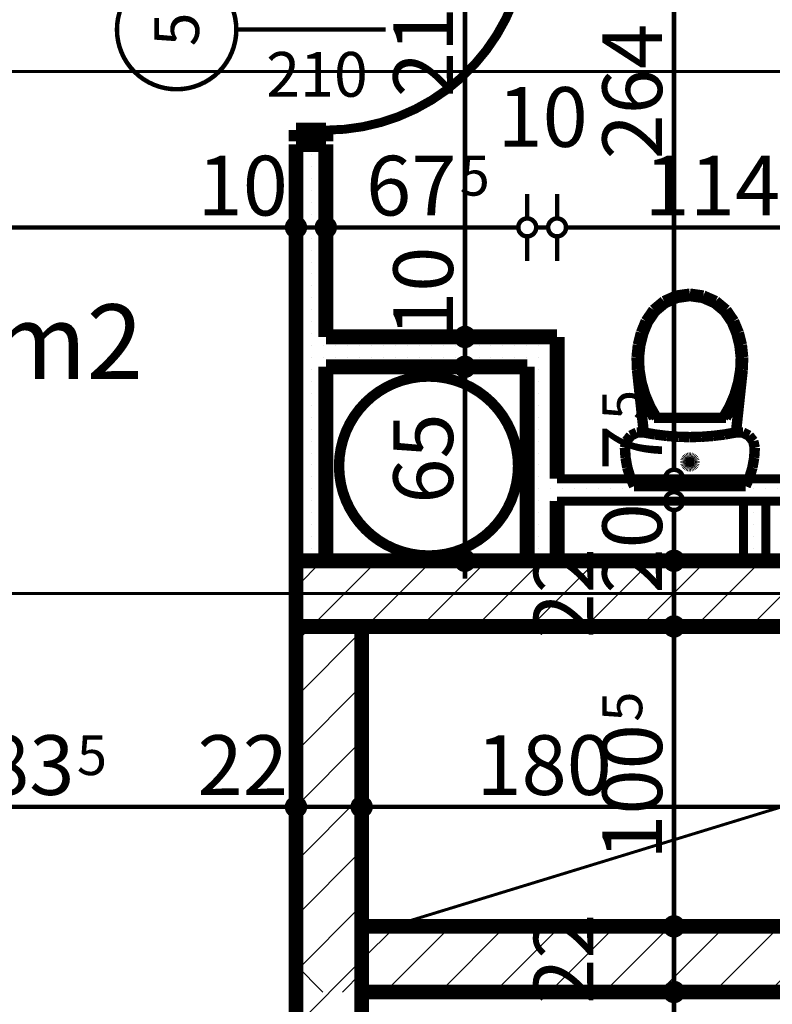
# Model space of a CAD drawing. Extents: x 81077 to 92920, y 88559 to 97631.
# Drawn here: x 89238 to 89490, y 95423 to 95753 of the extents above; entities that cross this region are included whole.
import ezdxf
from ezdxf.enums import TextEntityAlignment as Align

# ---------------------------------------------------------------- set-up
doc = ezdxf.new("R2010")
doc.units = 0
doc.header["$MEASUREMENT"] = 0
doc.linetypes.add('Double Dashed copy', pattern=[226.666667, 100, -50, 26.666667, -50])
for name, color, linetype in [('bani', 7, 'Continuous'), ('KOTI-ext', 7, 'Continuous'), ('lines', 7, 'Continuous'), ('naves', 7, 'Continuous'), ('wall-ext', 7, 'Continuous'), ('WALLS-EXT', 7, 'Continuous'), ('Zones', 7, 'Continuous')]:
    doc.layers.add(name, color=color, linetype=linetype)
doc.styles.add('GENERATED_STYLE_1', font='TIMES.TTF')
doc.styles.get("Standard").update_dxf_attribs({"font": 'txt', "bigfont": 'BIGFONT.SHX'})
doc.dimstyles.new('Dimstyle_1E4B7', dxfattribs={"dimtxt": 20, "dimasz": 11.4, "dimexe": 0.18, "dimexo": 0, "dimgap": 0.09, "dimtad": 1, "dimdec": 0, "dimzin": 0, "dimdsep": 46, "dimtxsty": 'GENERATED_STYLE_1', "dimblk": 'ARROWHEAD_1', "dimblk1": 'ARROWHEAD_1', "dimblk2": 'ARROWHEAD_1', "dimcen": 0.09, "dimclrd": 11, "dimclre": 11, "dimclrt": 11, "dimazin": 0, "dimtfac": 1, "dimtdec": 4, "dimtmove": 0, "dimatfit": 0, "dimfxl": 0, "dimtolj": 1, "dimtzin": 0, "dimarcsym": 0})
pattern_1 = [(0, (0, 0), (0, 4), [0, -4])]
pattern_2 = [(45, (0, 0), (-9.1923878, 9.1923878), [])]

# ---------------------------------------------------------------- blocks, each defined once
blk = doc.blocks.new('Office_0_348', base_point=(89288.42, 95690.59))
at = {"flags": 1}
for tag in ['ROOM_NAME', 'ROOM_NUMBER', 'ROOM_AREA', 'ROOM_PERIM', 'ROOM_WALLS_SURF', 'ROOM_DOORS_SURF', 'ROOM_WINDS_SURF', 'ROOM_BASELEV', 'ROOM_HEIGHT', 'ROOM_NET_AREA', 'ROOM_REDUCED_AREA', 'ROOM_VOLUME']:
    blk.add_attdef(tag, text='', height=500, dxfattribs=at).set_placement((0, 0), align=Align.TOP_LEFT)
at = {"layer": 'Zones', "color": 133, "style": 'GENERATED_STYLE_1'}
blk.add_attdef('ROOM_CALC_AREA', text='', height=25, dxfattribs=at).set_placement((89207.72, 95657.82), align=Align.TOP_CENTER)
blk = doc.blocks.new('WALL_5859', base_point=(89408.16, 95636.9))
at = {"layer": 'wall-ext'}
h = blk.add_hatch(dxfattribs=at)
h.set_pattern_fill('25 % COPY COPY', scale=4, style=0, pattern_type=0)
h.set_pattern_definition(pattern_1)
h.paths.add_polyline_path([(89418.16, 95646.9), (89408.16, 95636.9), (89408.16, 95571.9), (89418.16, 95571.9)], flags=0)
at = {"layer": 'wall-ext', "color": 7, "linetype": 'Continuous', "const_width": 5}
for points in [[(89418.16, 95599.4), (89418.16, 95646.9)], [(89408.16, 95636.9), (89408.16, 95571.9)], [(89418.16, 95571.9), (89418.16, 95591.9)]]:
    blk.add_lwpolyline(points, dxfattribs=at)
blk = doc.blocks.new('WALL_5860', base_point=(89330.66, 95636.9))
at = {"layer": 'wall-ext'}
h = blk.add_hatch(dxfattribs=at)
h.set_pattern_fill('25 % COPY COPY', scale=4, style=0, pattern_type=0)
h.set_pattern_definition(pattern_1)
h.paths.add_polyline_path([(89340.66, 95636.9), (89408.16, 95636.9), (89418.16, 95646.9), (89340.66, 95646.9)], flags=0)
at = {"layer": 'wall-ext', "color": 7, "linetype": 'Continuous', "const_width": 5}
for points in [[(89418.16, 95646.9), (89340.66, 95646.9)], [(89340.66, 95636.9), (89408.16, 95636.9)]]:
    blk.add_lwpolyline(points, dxfattribs=at)
blk = doc.blocks.new('D1_Metal_2197')
at = {"color": 0, "linetype": 'Continuous', "const_width": 5}
for points in [[(33.7, 0), (33.7, 67.4)], [(-33.7, 0), (-37.5, 0)], [(-37.5, 0), (-37.5, -10)], [(-33.7, -10), (-33.7, 0)], [(37.5, 0), (33.7, 0)], [(33.7, 0), (33.7, -10)], [(37.5, -10), (37.5, 0)], [(-37.5, -10), (-33.7, -10)], [(33.7, -10), (37.5, -10)]]:
    blk.add_lwpolyline(points, dxfattribs=at)
at = {"color": 0, "linetype": 'Continuous', "const_width": 3}
blk.add_lwpolyline([(33.7, 67.4, 0.414214), (-33.7, 0)], format="xyb", dxfattribs=at)
blk = doc.blocks.new('Window-Door_Marker_-_70_21335')
at = {"color": 11, "linetype": 'Continuous', "const_width": 1.5}
blk.add_lwpolyline([(0, -30), (0, 20)], dxfattribs=at)
blk.add_lwpolyline([(-20, -50, 1), (20, -50, 1)], format="xyb", close=True, dxfattribs=at)
at = {"color": 11, "style": 'GENERATED_STYLE_1'}
for tag, p, rotation in [('AC_WIDO_A_SIZE', (-7.5, -20), 90), ('AC_WIDO_B_SIZE', (22.5, -20), 90), ('AC_MarkerText_1', (5.625, -42.5), 180)]:
    blk.add_attdef(tag, p, '', height=15, rotation=rotation, dxfattribs=at)
blk = doc.blocks.new('WALL_5869', base_point=(89330.66, 95893.4))
at = {"layer": 'wall-ext'}
h = blk.add_hatch(dxfattribs=at)
h.set_pattern_fill('25 % COPY COPY', scale=4, style=0, pattern_type=0)
h.set_pattern_definition(pattern_1)
h.paths.add_polyline_path([(89340.66, 95711.4), (89330.66, 95711.4), (89330.66, 95571.9), (89340.66, 95571.9)], flags=0)
at = {"layer": 'wall-ext', "color": 7, "linetype": 'Continuous', "const_width": 5}
for points in [[(89330.66, 95711.4), (89340.66, 95711.4)], [(89330.66, 95711.4), (89330.66, 95560.9)], [(89340.66, 95646.9), (89340.66, 95711.4)], [(89340.66, 95571.9), (89340.66, 95636.9)]]:
    blk.add_lwpolyline(points, dxfattribs=at)
at = {"layer": 'wall-ext', "color": 133, "xscale": -1, "rotation": 270}
blk.add_blockref('D1_Metal_2197', (89340.66, 95749.9), dxfattribs=at)
at = {"layer": 'wall-ext', "color": 133, "rotation": 270}
blk.add_blockref('Window-Door_Marker_-_70_21335', (89340.66, 95749.9), dxfattribs=at).add_auto_attribs({'AC_MarkerText_1': '5', 'AC_WIDO_A_SIZE': '75', 'AC_WIDO_B_SIZE': '210'})
blk = doc.blocks.new('WALL_5929', base_point=(89480.66, 95591.9))
at = {"layer": 'wall-ext'}
h = blk.add_hatch(dxfattribs=at)
h.set_pattern_fill('25 % COPY COPY', scale=4, style=0, pattern_type=0)
h.set_pattern_definition(pattern_1)
h.paths.add_polyline_path([(89488.16, 95591.9), (89480.66, 95591.9), (89480.66, 95571.9), (89488.16, 95571.9)], flags=0)
at = {"layer": 'wall-ext', "color": 3, "linetype": 'Continuous', "const_width": 3}
for points in [[(89480.66, 95591.9), (89480.66, 95571.9)], [(89488.16, 95591.9), (89480.66, 95591.9)], [(89488.16, 95571.9), (89488.16, 95591.9)]]:
    blk.add_lwpolyline(points, dxfattribs=at)
blk = doc.blocks.new('WALL_5930', base_point=(89408.16, 95591.9))
at = {"layer": 'wall-ext'}
h = blk.add_hatch(dxfattribs=at)
h.set_pattern_fill('25 % COPY COPY', scale=4, style=0, pattern_type=0)
h.set_pattern_definition(pattern_1)
h.paths.add_polyline_path([(89418.16, 95599.4), (89418.16, 95591.9), (89532.66, 95591.9), (89532.66, 95599.4)], flags=0)
at = {"layer": 'wall-ext', "color": 3, "linetype": 'Continuous', "const_width": 3}
for points in [[(89532.66, 95599.4), (89418.16, 95599.4)], [(89418.16, 95591.9), (89480.66, 95591.9)], [(89488.16, 95591.9), (89532.66, 95591.9)]]:
    blk.add_lwpolyline(points, dxfattribs=at)
blk = doc.blocks.new('WALL_5959', base_point=(89341.66, 95024.4))
at = {"layer": 'wall-ext'}
h = blk.add_hatch(dxfattribs=at)
h.set_pattern_fill('CONCRETE BLOCK', scale=25, angle=45, style=0, pattern_type=0)
h.set_pattern_definition([(45, (0, 0), (-17.6776695, 17.6776695), []), (135, (0, 0), (17.6776695, 17.6776695), [])])
h.paths.add_polyline_path([(89330.66, 95449.4), (89330.66, 95427.4), (89352.66, 95427.4), (89352.66, 95449.4)], flags=0)
at = {"layer": 'wall-ext', "color": 7, "linetype": 'Continuous', "const_width": 5}
for points in [[(89330.66, 95560.9), (89330.66, 95412.4)], [(89352.66, 95412.4), (89352.66, 95549.9)]]:
    blk.add_lwpolyline(points, dxfattribs=at)
blk = doc.blocks.new('COLUMN_1890', base_point=(89442.66, 95438.4))
at = {"layer": 'WALLS-EXT'}
h = blk.add_hatch(dxfattribs=at)
h.set_pattern_fill('COMMON BRICK', color=1, scale=13, angle=45, style=0, pattern_type=0)
h.set_pattern_definition(pattern_2)
h.paths.add_polyline_path([(89532.66, 95427.4), (89532.66, 95449.4), (89352.66, 95449.4), (89352.66, 95427.4)], flags=0)
at = {"layer": 'WALLS-EXT', "color": 30, "linetype": 'Continuous', "const_width": 5}
blk.add_lwpolyline([(89532.66, 95427.4), (89532.66, 95449.4), (89352.66, 95449.4), (89352.66, 95427.4)], close=True, dxfattribs=at)
blk = doc.blocks.new('COLUMN_1892', base_point=(89341.66, 95481.16))
at = {"layer": 'WALLS-EXT'}
h = blk.add_hatch(dxfattribs=at)
h.set_pattern_fill('COMMON BRICK', color=1, scale=13, angle=45, style=0, pattern_type=0)
h.set_pattern_definition(pattern_2)
h.paths.add_polyline_path([(89352.66, 95549.91), (89330.66, 95549.91), (89330.66, 95412.41), (89352.66, 95412.41)], flags=0)
at = {"layer": 'WALLS-EXT', "color": 30, "linetype": 'Continuous', "const_width": 5}
blk.add_lwpolyline([(89352.66, 95549.91), (89330.66, 95549.91), (89330.66, 95412.41), (89352.66, 95412.41)], close=True, dxfattribs=at)
blk = doc.blocks.new('COLUMN_1893', base_point=(89431.66, 95560.9))
at = {"layer": 'WALLS-EXT'}
h = blk.add_hatch(dxfattribs=at)
h.set_pattern_fill('COMMON BRICK', color=1, scale=13, angle=45, style=0, pattern_type=0)
h.set_pattern_definition(pattern_2)
h.paths.add_polyline_path([(89532.66, 95549.9), (89532.66, 95571.9), (89330.66, 95571.9), (89330.66, 95549.9)], flags=0)
at = {"layer": 'WALLS-EXT', "color": 30, "linetype": 'Continuous', "const_width": 5}
blk.add_lwpolyline([(89532.66, 95549.9), (89532.66, 95571.9), (89330.66, 95571.9), (89330.66, 95549.9)], close=True, dxfattribs=at)
blk = doc.blocks.new('WC_1_LT_65_8165')
at = {"layer": 'bani', "color": 0, "linetype": 'ByBlock', "const_width": 3.5}
for points in [[(-18.68, 64.5), (-20.01, 61.45)], [(18.68, 64.5), (-18.68, 64.5)], [(20.01, 61.45), (18.68, 64.5)], [(-20.01, 61.45), (-20.97, 58.26)], [(20.97, 58.26), (20.01, 61.45)], [(-20.97, 58.26), (-21.55, 54.98)], [(-0.75, 57.7), (-0.96, 57.55)], [(-0.51, 57.81), (-0.75, 57.7)], [(-0.26, 57.88), (-0.51, 57.81)], [(0, 57.9), (-0.26, 57.88)], [(0.26, 57.88), (0, 57.9)], [(0.51, 57.81), (0.26, 57.88)], [(0.75, 57.7), (0.51, 57.81)], [(0.96, 57.55), (0.75, 57.7)], [(21.55, 54.98), (20.97, 58.26)], [(-21.55, 54.98), (-21.75, 51.65)], [(-1.48, 56.66), (-1.5, 56.4)], [(-1.5, 56.4), (-1.48, 56.14)], [(-1.41, 56.91), (-1.48, 56.66)], [(-1.48, 56.14), (-1.41, 55.89)], [(-1.3, 57.15), (-1.41, 56.91)], [(-1.41, 55.89), (-1.3, 55.65)], [(-1.15, 57.36), (-1.3, 57.15)], [(-1.3, 55.65), (-1.15, 55.44)], [(-0.96, 57.55), (-1.15, 57.36)], [(-1.15, 55.44), (-0.96, 55.25)], [(-0.96, 55.25), (-0.75, 55.1)], [(-0.75, 55.1), (-0.51, 54.99)], [(-0.51, 54.99), (-0.26, 54.92)], [(-0.26, 54.92), (0, 54.9)], [(0, 54.9), (0.26, 54.92)], [(0.26, 54.92), (0.51, 54.99)], [(0.51, 54.99), (0.75, 55.1)], [(0.75, 55.1), (0.96, 55.25)], [(1.15, 57.36), (0.96, 57.55)], [(0.96, 55.25), (1.15, 55.44)], [(1.3, 57.15), (1.15, 57.36)], [(1.15, 55.44), (1.3, 55.65)], [(1.41, 56.91), (1.3, 57.15)], [(1.3, 55.65), (1.41, 55.89)], [(1.48, 56.66), (1.41, 56.91)], [(1.41, 55.89), (1.48, 56.14)], [(1.5, 56.4), (1.48, 56.66)], [(1.48, 56.14), (1.5, 56.4)], [(21.75, 51.65), (21.55, 54.98)], [(-21.75, 51.65), (-21.24, 49.4)], [(21.24, 49.4), (21.75, 51.65)], [(-21.24, 49.4), (-19.82, 47.58)], [(-7.76, 47.66), (-3.89, 47.96)], [(-3.89, 47.96), (0, 48.05)], [(0, 48.05), (3.89, 47.96)], [(3.89, 47.96), (7.76, 47.66)], [(19.82, 47.58), (21.24, 49.4)], [(-19.82, 47.58), (-17.76, 46.55)], [(-17.76, 46.55), (-15.45, 46.5)], [(-15.45, 46.5), (-17.7, 25.5)], [(-15.45, 46.5), (-11.62, 47.18)], [(-11.62, 47.18), (-7.76, 47.66)], [(7.76, 47.66), (11.62, 47.18)], [(11.62, 47.18), (15.45, 46.5)], [(15.45, 46.5), (17.76, 46.55)], [(17.7, 25.5), (15.45, 46.5)], [(17.76, 46.55), (19.82, 47.58)], [(-12.07, 41.6), (-14.16, 37.85)], [(-11.12, 41.6), (-13.28, 37.84)], [(12.07, 41.6), (-12.07, 41.6)], [(13.28, 37.84), (11.12, 41.6)], [(14.16, 37.85), (12.07, 41.6)], [(-14.16, 37.85), (-15.81, 33.88)], [(15.81, 33.88), (14.16, 37.85)], [(-13.28, 37.84), (-14.98, 33.85)], [(14.98, 33.85), (13.28, 37.84)], [(-15.81, 33.88), (-17, 29.74)], [(-14.98, 33.85), (-16.19, 29.69)], [(16.19, 29.69), (14.98, 33.85)], [(17, 29.74), (15.81, 33.88)], [(-17, 29.74), (-17.7, 25.5)], [(-16.19, 29.69), (-16.91, 25.42)], [(16.91, 25.42), (16.19, 29.69)], [(17.7, 25.5), (17, 29.74)], [(-17.7, 25.5), (-17.85, 21.3)], [(-16.91, 25.42), (-17.06, 21.33)], [(17.06, 21.33), (16.91, 25.42)], [(17.85, 21.3), (17.7, 25.5)], [(-17.85, 21.3), (-17.41, 17.13)], [(-17.06, 21.33), (-16.62, 17.27)], [(16.62, 17.27), (17.06, 21.33)], [(17.41, 17.13), (17.85, 21.3)], [(-17.41, 17.13), (-16.38, 13.06)], [(-16.62, 17.27), (-15.62, 13.3)], [(15.62, 13.3), (16.62, 17.27)], [(16.38, 13.06), (17.41, 17.13)], [(-16.38, 13.06), (-14.78, 9.17)], [(-15.62, 13.3), (-14.07, 9.52)], [(14.07, 9.52), (15.62, 13.3)], [(14.78, 9.17), (16.38, 13.06)], [(-14.78, 9.17), (-12.21, 5.4)], [(-14.07, 9.52), (-11.62, 5.93)], [(11.62, 5.93), (14.07, 9.52)], [(12.21, 5.4), (14.78, 9.17)], [(-12.21, 5.4), (-8.7, 2.48)], [(-11.62, 5.93), (-8.28, 3.15)], [(8.28, 3.15), (11.62, 5.93)], [(8.7, 2.48), (12.21, 5.4)], [(-8.7, 2.48), (-4.52, 0.63)], [(-8.28, 3.15), (-4.3, 1.4)], [(4.3, 1.4), (8.28, 3.15)], [(4.52, 0.63), (8.7, 2.48)], [(-4.52, 0.63), (0, 0)], [(-4.3, 1.4), (0, 0.8)], [(0, 0.8), (4.3, 1.4)], [(0, 0), (4.52, 0.63)]]:
    blk.add_lwpolyline(points, dxfattribs=at)
blk = doc.blocks.new('*D1254')
at = {"layer": 'KOTI-ext', "color": 11, "linetype": 'Continuous', "const_width": 1.5}
for points in [[(89684.06, 95931.4), (89684.06, 95934.4)], [(89681.06, 95928.4), (89672.81, 95928.4)], [(89684.06, 93896.4), (89684.06, 95925.4)], [(89695.31, 95928.4), (89687.06, 95928.4)], [(89681.06, 93893.4), (89672.81, 93893.4)], [(89695.31, 93893.4), (89687.06, 93893.4)], [(89684.06, 93887.4), (89684.06, 93890.4)]]:
    blk.add_lwpolyline(points, dxfattribs=at)
for points in [[(89681.06, 95928.4, 1), (89687.06, 95928.4, 1)], [(89681.06, 93893.4, 1), (89687.06, 93893.4, 1)]]:
    blk.add_lwpolyline(points, format="xyb", close=True, dxfattribs=at)
at = {"layer": 'KOTI-ext', "color": 11, "style": 'GENERATED_STYLE_1', "oblique": 0}
blk.add_text('2\xa0035', height=20, rotation=90, dxfattribs=at).set_placement((89680.06, 94877.15))
blk = doc.blocks.new('ARROWHEAD_1')
at = {"color": 0, "linetype": 'Continuous'}
blk.add_line((0, 0), (-1, 0), dxfattribs=at)
blk.add_circle((0, 0), 0.25, dxfattribs=at)
blk = doc.blocks.new('*D1299')
at = {"layer": 'KOTI-ext', "color": 11, "linetype": 'Continuous', "const_width": 1.5}
for points in [[(89454.35, 95427.4, 1), (89460.35, 95427.4, 1)], [(89454.35, 95307.4, 1), (89460.35, 95307.4, 1)]]:
    blk.add_lwpolyline(points, format="xyb", close=True, dxfattribs=at)
for points in [[(89454.35, 95427.4), (89446.1, 95427.4)], [(89468.6, 95427.4), (89460.35, 95427.4)], [(89457.35, 95310.4), (89457.35, 95424.4)], [(89454.35, 95307.4), (89446.1, 95307.4)], [(89468.6, 95307.4), (89460.35, 95307.4)]]:
    blk.add_lwpolyline(points, dxfattribs=at)
at = {"layer": 'KOTI-ext', "color": 11, "style": 'GENERATED_STYLE_1', "oblique": 0}
for s, p in [('22', (89430.35, 95423.4)), ('120', (89453.35, 95344.9))]:
    blk.add_text(s, height=20, rotation=90, dxfattribs=at).set_placement(p)
blk = doc.blocks.new('*D1300')
at = {"layer": 'KOTI-ext', "color": 11, "linetype": 'Continuous', "const_width": 1.5}
for points in [[(89454.35, 95449.4, 1), (89460.35, 95449.4, 1)], [(89454.35, 95427.4, 1), (89460.35, 95427.4, 1)]]:
    blk.add_lwpolyline(points, format="xyb", close=True, dxfattribs=at)
for points in [[(89454.35, 95449.4), (89446.1, 95449.4)], [(89468.6, 95449.4), (89460.35, 95449.4)], [(89457.35, 95430.4), (89457.35, 95446.4)], [(89454.35, 95427.4), (89446.1, 95427.4)], [(89468.6, 95427.4), (89460.35, 95427.4)]]:
    blk.add_lwpolyline(points, dxfattribs=at)
blk = doc.blocks.new('*D1301')
at = {"layer": 'KOTI-ext', "color": 11, "linetype": 'Continuous', "const_width": 1.5}
for points in [[(89454.35, 95549.9, 1), (89460.35, 95549.9, 1)], [(89454.35, 95449.4, 1), (89460.35, 95449.4, 1)]]:
    blk.add_lwpolyline(points, format="xyb", close=True, dxfattribs=at)
for points in [[(89454.35, 95549.9), (89446.1, 95549.9)], [(89468.6, 95549.9), (89460.35, 95549.9)], [(89457.35, 95452.4), (89457.35, 95546.9)], [(89454.35, 95449.4), (89446.1, 95449.4)], [(89468.6, 95449.4), (89460.35, 95449.4)]]:
    blk.add_lwpolyline(points, dxfattribs=at)
at = {"layer": 'KOTI-ext', "color": 11, "style": 'GENERATED_STYLE_1', "oblique": 0}
for s, height, p in [('22', 20, (89430.35, 95545.9)), ('5', 13.33, (89446.69, 95517.98))]:
    blk.add_text(s, height=height, rotation=90, dxfattribs=at).set_placement(p)
blk.add_text('100', height=20, rotation=90, dxfattribs=at).set_placement((89453.35, 95517.15), align=Align.RIGHT)
blk = doc.blocks.new('*D1302')
at = {"layer": 'KOTI-ext', "color": 11, "linetype": 'Continuous', "const_width": 1.5}
for points in [[(89454.35, 95571.9, 1), (89460.35, 95571.9, 1)], [(89454.35, 95549.9, 1), (89460.35, 95549.9, 1)]]:
    blk.add_lwpolyline(points, format="xyb", close=True, dxfattribs=at)
for points in [[(89454.35, 95571.9), (89446.1, 95571.9)], [(89457.35, 95552.9), (89457.35, 95568.9)], [(89468.6, 95571.9), (89460.35, 95571.9)], [(89454.35, 95549.9), (89446.1, 95549.9)], [(89468.6, 95549.9), (89460.35, 95549.9)]]:
    blk.add_lwpolyline(points, dxfattribs=at)
at = {"layer": 'KOTI-ext', "color": 11, "style": 'GENERATED_STYLE_1', "oblique": 0}
blk.add_text('20', height=20, rotation=90, dxfattribs=at).set_placement((89453.35, 95560.9))
blk = doc.blocks.new('*D1303')
at = {"layer": 'KOTI-ext', "color": 11, "linetype": 'Continuous', "const_width": 1.5}
for points in [[(89454.35, 95591.9, 1), (89460.35, 95591.9, 1)], [(89454.35, 95571.9, 1), (89460.35, 95571.9, 1)]]:
    blk.add_lwpolyline(points, format="xyb", close=True, dxfattribs=at)
for points in [[(89454.35, 95591.9), (89446.1, 95591.9)], [(89457.35, 95574.9), (89457.35, 95588.9)], [(89468.6, 95591.9), (89460.35, 95591.9)], [(89454.35, 95571.9), (89446.1, 95571.9)], [(89468.6, 95571.9), (89460.35, 95571.9)]]:
    blk.add_lwpolyline(points, dxfattribs=at)
blk = doc.blocks.new('*D1304')
at = {"layer": 'KOTI-ext', "color": 11, "linetype": 'Continuous', "const_width": 1.5}
for points in [[(89454.35, 95599.4, 1), (89460.35, 95599.4, 1)], [(89454.35, 95591.9, 1), (89460.35, 95591.9, 1)]]:
    blk.add_lwpolyline(points, format="xyb", close=True, dxfattribs=at)
for points in [[(89454.35, 95599.4), (89446.1, 95599.4)], [(89468.6, 95599.4), (89460.35, 95599.4)], [(89457.35, 95594.9), (89457.35, 95596.4)], [(89454.35, 95591.9), (89446.1, 95591.9)], [(89468.6, 95591.9), (89460.35, 95591.9)]]:
    blk.add_lwpolyline(points, dxfattribs=at)
blk = doc.blocks.new('*D1305')
at = {"layer": 'KOTI-ext', "color": 11, "linetype": 'Continuous', "const_width": 1.5}
for points in [[(89454.35, 95863.4, 1), (89460.35, 95863.4, 1)], [(89454.35, 95599.4, 1), (89460.35, 95599.4, 1)]]:
    blk.add_lwpolyline(points, format="xyb", close=True, dxfattribs=at)
for points in [[(89454.35, 95863.4), (89446.1, 95863.4)], [(89468.6, 95863.4), (89460.35, 95863.4)], [(89457.35, 95602.4), (89457.35, 95860.4)], [(89454.35, 95599.4), (89446.1, 95599.4)], [(89468.6, 95599.4), (89460.35, 95599.4)]]:
    blk.add_lwpolyline(points, dxfattribs=at)
at = {"layer": 'KOTI-ext', "color": 11, "style": 'GENERATED_STYLE_1', "oblique": 0}
for s, height, p in [('20', 20, (89430.35, 95853.4)), ('10', 20, (89453.35, 95830.4)), ('264', 20, (89453.35, 95706.4)), ('5', 13.33, (89446.69, 95619.06))]:
    blk.add_text(s, height=height, rotation=90, dxfattribs=at).set_placement(p)
blk.add_text('7', height=20, rotation=90, dxfattribs=at).set_placement((89453.35, 95617.4), align=Align.RIGHT)
blk = doc.blocks.new('*D2174')
at = {"layer": 'KOTI-ext', "color": 11, "linetype": 'Continuous', "const_width": 1.5}
for points in [[(89046.66, 95686.61), (89046.66, 95694.86)], [(89330.66, 95686.61), (89330.66, 95694.86)], [(89049.66, 95683.61), (89327.66, 95683.61)], [(89046.66, 95672.36), (89046.66, 95680.61)], [(89330.66, 95672.36), (89330.66, 95680.61)]]:
    blk.add_lwpolyline(points, dxfattribs=at)
for points in [[(89043.66, 95683.61, 1), (89049.66, 95683.61, 1)], [(89327.66, 95683.61, 1), (89333.66, 95683.61, 1)]]:
    blk.add_lwpolyline(points, format="xyb", close=True, dxfattribs=at)
at = {"layer": 'KOTI-ext', "color": 11, "style": 'GENERATED_STYLE_1', "oblique": 0}
for s, p in [('284', (89151.16, 95687.61)), ('10', (89297.66, 95687.61))]:
    blk.add_text(s, height=20, dxfattribs=at).set_placement(p)
blk = doc.blocks.new('*D2175')
at = {"layer": 'KOTI-ext', "color": 11, "linetype": 'Continuous', "const_width": 1.5}
for points in [[(89330.66, 95686.61), (89330.66, 95694.86)], [(89340.66, 95686.61), (89340.66, 95694.86)], [(89333.66, 95683.61), (89337.66, 95683.61)], [(89330.66, 95672.36), (89330.66, 95680.61)], [(89340.66, 95672.36), (89340.66, 95680.61)]]:
    blk.add_lwpolyline(points, dxfattribs=at)
for points in [[(89327.66, 95683.61, 1), (89333.66, 95683.61, 1)], [(89337.66, 95683.61, 1), (89343.66, 95683.61, 1)]]:
    blk.add_lwpolyline(points, format="xyb", close=True, dxfattribs=at)
blk = doc.blocks.new('*D2176')
at = {"layer": 'KOTI-ext', "color": 11, "linetype": 'Continuous', "const_width": 1.5}
for points in [[(89340.66, 95686.61), (89340.66, 95694.86)], [(89408.16, 95686.61), (89408.16, 95694.86)], [(89343.66, 95683.61), (89405.16, 95683.61)], [(89340.66, 95672.36), (89340.66, 95680.61)], [(89408.16, 95672.36), (89408.16, 95680.61)]]:
    blk.add_lwpolyline(points, dxfattribs=at)
for points in [[(89337.66, 95683.61, 1), (89343.66, 95683.61, 1)], [(89405.16, 95683.61, 1), (89411.16, 95683.61, 1)]]:
    blk.add_lwpolyline(points, format="xyb", close=True, dxfattribs=at)
at = {"layer": 'KOTI-ext', "color": 11, "style": 'GENERATED_STYLE_1', "oblique": 0}
for s, height, p in [('10', 20, (89398.16, 95710.61)), ('5', 13.33, (89385.52, 95694.27))]:
    blk.add_text(s, height=height, dxfattribs=at).set_placement(p)
blk.add_text('67', height=20, dxfattribs=at).set_placement((89384.41, 95687.61), align=Align.RIGHT)
blk = doc.blocks.new('*D2177')
at = {"layer": 'KOTI-ext', "color": 11, "linetype": 'Continuous', "const_width": 1.5}
for points in [[(89408.16, 95686.61), (89408.16, 95694.86)], [(89418.16, 95686.61), (89418.16, 95694.86)], [(89411.16, 95683.61), (89415.16, 95683.61)], [(89408.16, 95672.36), (89408.16, 95680.61)], [(89418.16, 95672.36), (89418.16, 95680.61)]]:
    blk.add_lwpolyline(points, dxfattribs=at)
for points in [[(89405.16, 95683.61, 1), (89411.16, 95683.61, 1)], [(89415.16, 95683.61, 1), (89421.16, 95683.61, 1)]]:
    blk.add_lwpolyline(points, format="xyb", close=True, dxfattribs=at)
blk = doc.blocks.new('*D2178')
at = {"layer": 'KOTI-ext', "color": 11, "linetype": 'Continuous', "const_width": 1.5}
for points in [[(89418.16, 95686.61), (89418.16, 95694.86)], [(89532.66, 95686.61), (89532.66, 95694.86)], [(89421.16, 95683.61), (89529.66, 95683.61)], [(89418.16, 95672.36), (89418.16, 95680.61)], [(89532.66, 95672.36), (89532.66, 95680.61)]]:
    blk.add_lwpolyline(points, dxfattribs=at)
for points in [[(89415.16, 95683.61, 1), (89421.16, 95683.61, 1)], [(89529.66, 95683.61, 1), (89535.66, 95683.61, 1)]]:
    blk.add_lwpolyline(points, format="xyb", close=True, dxfattribs=at)
at = {"layer": 'KOTI-ext', "color": 11, "style": 'GENERATED_STYLE_1', "oblique": 0}
for s, height, p in [('22', 20, (89528.66, 95710.61)), ('5', 13.33, (89493.74, 95694.27))]:
    blk.add_text(s, height=height, dxfattribs=at).set_placement(p)
blk.add_text('114', height=20, dxfattribs=at).set_placement((89492.91, 95687.61), align=Align.RIGHT)
blk = doc.blocks.new('*D2227')
at = {"layer": 'KOTI-ext', "color": 11, "linetype": 'Continuous', "const_width": 1.5}
for points in [[(89147.16, 95492.44), (89147.16, 95500.69)], [(89330.66, 95492.44), (89330.66, 95500.69)], [(89147.16, 95478.19), (89147.16, 95486.44)], [(89150.16, 95489.44), (89327.66, 95489.44)], [(89330.66, 95478.19), (89330.66, 95486.44)]]:
    blk.add_lwpolyline(points, dxfattribs=at)
for points in [[(89144.16, 95489.44, 1), (89150.16, 95489.44, 1)], [(89327.66, 95489.44, 1), (89333.66, 95489.44, 1)]]:
    blk.add_lwpolyline(points, format="xyb", close=True, dxfattribs=at)
at = {"layer": 'KOTI-ext', "color": 11, "style": 'GENERATED_STYLE_1', "oblique": 0}
blk.add_text('183', height=20, dxfattribs=at).set_placement((89256.41, 95493.44), align=Align.RIGHT)
for s, height, p in [('22', 20, (89297.66, 95493.44)), ('15', 20, (89150.16, 95493.44)), ('5', 13.33, (89257.24, 95500.1))]:
    blk.add_text(s, height=height, dxfattribs=at).set_placement(p)
blk = doc.blocks.new('*D2228')
at = {"layer": 'KOTI-ext', "color": 11, "linetype": 'Continuous', "const_width": 1.5}
for points in [[(89330.66, 95492.44), (89330.66, 95500.69)], [(89352.66, 95492.44), (89352.66, 95500.69)], [(89330.66, 95478.19), (89330.66, 95486.44)], [(89333.66, 95489.44), (89349.66, 95489.44)], [(89352.66, 95478.19), (89352.66, 95486.44)]]:
    blk.add_lwpolyline(points, dxfattribs=at)
for points in [[(89327.66, 95489.44, 1), (89333.66, 95489.44, 1)], [(89349.66, 95489.44, 1), (89355.66, 95489.44, 1)]]:
    blk.add_lwpolyline(points, format="xyb", close=True, dxfattribs=at)
blk = doc.blocks.new('*D2229')
at = {"layer": 'KOTI-ext', "color": 11, "linetype": 'Continuous', "const_width": 1.5}
for points in [[(89352.66, 95492.44), (89352.66, 95500.69)], [(89532.66, 95492.44), (89532.66, 95500.69)], [(89352.66, 95478.19), (89352.66, 95486.44)], [(89355.66, 95489.44), (89529.66, 95489.44)], [(89532.66, 95478.19), (89532.66, 95486.44)]]:
    blk.add_lwpolyline(points, dxfattribs=at)
for points in [[(89349.66, 95489.44, 1), (89355.66, 95489.44, 1)], [(89529.66, 95489.44, 1), (89535.66, 95489.44, 1)]]:
    blk.add_lwpolyline(points, format="xyb", close=True, dxfattribs=at)
at = {"layer": 'KOTI-ext', "color": 11, "style": 'GENERATED_STYLE_1', "oblique": 0}
for s, p in [('180', (89391.1, 95493.44)), ('22', (89499.66, 95493.44))]:
    blk.add_text(s, height=20, dxfattribs=at).set_placement(p)
blk = doc.blocks.new('*D2387')
at = {"layer": 'KOTI-ext', "color": 11, "linetype": 'Continuous', "const_width": 1.5}
for points in [[(89384.28, 95636.9, 1), (89390.28, 95636.9, 1)], [(89384.28, 95571.9, 1), (89390.28, 95571.9, 1)]]:
    blk.add_lwpolyline(points, format="xyb", close=True, dxfattribs=at)
for points in [[(89384.28, 95636.9), (89376.03, 95636.9)], [(89398.53, 95636.9), (89390.28, 95636.9)], [(89387.28, 95574.9), (89387.28, 95633.9)], [(89384.28, 95571.9), (89376.03, 95571.9)], [(89387.28, 95565.9), (89387.28, 95568.9)], [(89398.53, 95571.9), (89390.28, 95571.9)]]:
    blk.add_lwpolyline(points, dxfattribs=at)
at = {"layer": 'KOTI-ext', "color": 11, "style": 'GENERATED_STYLE_1', "oblique": 0}
blk.add_text('65', height=20, rotation=90, dxfattribs=at).set_placement((89383.28, 95591.02))
blk = doc.blocks.new('*D2388')
at = {"layer": 'KOTI-ext', "color": 11, "linetype": 'Continuous', "const_width": 1.5}
for points in [[(89384.28, 95646.9, 1), (89390.28, 95646.9, 1)], [(89384.28, 95636.9, 1), (89390.28, 95636.9, 1)]]:
    blk.add_lwpolyline(points, format="xyb", close=True, dxfattribs=at)
for points in [[(89384.28, 95646.9), (89376.03, 95646.9)], [(89398.53, 95646.9), (89390.28, 95646.9)], [(89387.28, 95639.9), (89387.28, 95643.9)], [(89384.28, 95636.9), (89376.03, 95636.9)], [(89398.53, 95636.9), (89390.28, 95636.9)]]:
    blk.add_lwpolyline(points, dxfattribs=at)
at = {"layer": 'KOTI-ext', "color": 11, "style": 'GENERATED_STYLE_1', "oblique": 0}
blk.add_text('10', height=20, rotation=90, dxfattribs=at).set_placement((89383.28, 95646.9))
blk = doc.blocks.new('*D2389')
at = {"layer": 'KOTI-ext', "color": 11, "linetype": 'Continuous', "const_width": 1.5}
for points in [[(89387.28, 95866.4), (89387.28, 95869.4)], [(89384.28, 95863.4), (89376.03, 95863.4)], [(89398.53, 95863.4), (89390.28, 95863.4)], [(89387.28, 95649.9), (89387.28, 95860.4)], [(89384.28, 95646.9), (89376.03, 95646.9)], [(89398.53, 95646.9), (89390.28, 95646.9)]]:
    blk.add_lwpolyline(points, dxfattribs=at)
for points in [[(89384.28, 95863.4, 1), (89390.28, 95863.4, 1)], [(89384.28, 95646.9, 1), (89390.28, 95646.9, 1)]]:
    blk.add_lwpolyline(points, format="xyb", close=True, dxfattribs=at)
at = {"layer": 'KOTI-ext', "color": 11, "style": 'GENERATED_STYLE_1', "oblique": 0}
for s, height, p in [('5', 13.33, (89376.62, 95773.48)), ('10', 20, (89383.28, 95646.9))]:
    blk.add_text(s, height=height, rotation=90, dxfattribs=at).set_placement(p)
blk.add_text('216', height=20, rotation=90, dxfattribs=at).set_placement((89383.28, 95772.65), align=Align.RIGHT)
blk = doc.blocks.new('DIM_5169', base_point=(89457.35, 93893.4))
at = {"layer": 'KOTI-ext', "color": 11, "linetype": 'Continuous'}
for p1, p2, picture, middle in [((83766.91, 95599.4), (89431.66, 95863.4), '*D1305', (89443.35, 95713.9)), ((83704.66, 95571.9), (83766.91, 95591.9), '*D1303', (89443.35, 95575.9)), ((83884.66, 95427.4), (83704.66, 95449.4), '*D1300', (89420.35, 95438.4))]:
    dim = blk.add_linear_dim(base=(89457.35, 93893.4), p1=p1, p2=p2, angle=90, dimstyle='Dimstyle_1E4B7', dxfattribs=at)
    dim.commit()
    dim.dimension.update_dxf_attribs({"geometry": picture, "text_midpoint": middle, "text_rotation": 90})
for p1, p2, distance, picture, middle in [((83766.91016771, 95591.89845783), (83766.91016771, 95599.39845783), -5690.44338811, '*D1304', (89443.35355563, 95617.39845723)), ((83704.66, 95549.9), (83704.66, 95571.9), -5752.69, '*D1302', (89420.35, 95560.9)), ((83704.6602, 95449.4027), (83704.6602, 95549.9006), -5752.6934, '*D1301', (89443.3536, 95487.1516)), ((83884.66, 95307.4), (83884.66, 95427.4), -5572.69, '*D1299', (89443.35, 95359.9))]:
    dim = blk.add_aligned_dim(p1=p1, p2=p2, distance=distance, dimstyle='Dimstyle_1E4B7', dxfattribs=at)
    dim.commit()
    dim.dimension.update_dxf_attribs({"geometry": picture, "text_midpoint": middle, "text_rotation": 90})
blk = doc.blocks.new('DIM_5195', base_point=(81636.16, 95683.61))
at = {"layer": 'KOTI-ext', "color": 11, "linetype": 'Continuous'}
for base, p1, p2, picture, middle in [((81636.16175153, 95683.6059458), (89340.66016771, 95646.89845783), (89408.16016771, 95598.89845783), '*D2176', (89361.91016676, 95697.60594599)), ((81636.16175153, 95683.6059458), (89418.16016771, 95598.89845783), (89532.66016771, 95449.40271329), '*D2178', (89462.91016641, 95697.60594599)), ((81636.16, 95683.61), (89046.66, 95473.4), (89330.66, 95322.4), '*D2174', (89158.66, 95697.61)), ((81636.16, 95683.61), (89330.66, 95322.4), (89340.66, 95646.9), '*D2175', (89312.66, 95697.61))]:
    dim = blk.add_linear_dim(base=base, p1=p1, p2=p2, dimstyle='Dimstyle_1E4B7', dxfattribs=at)
    dim.commit()
    dim.dimension.update_dxf_attribs({"geometry": picture, "text_midpoint": middle})
dim = blk.add_aligned_dim(p1=(89408.16, 95598.9), p2=(89418.16, 95598.9), distance=84.71, dimstyle='Dimstyle_1E4B7', dxfattribs=at)
dim.commit()
dim.dimension.update_dxf_attribs({"geometry": '*D2177', "text_midpoint": (89413.16, 95720.61)})
blk = doc.blocks.new('DIM_5196', base_point=(83261.16, 95489.44))
at = {"layer": 'KOTI-ext', "color": 11, "linetype": 'Continuous'}
for base, p1, p2, picture, middle in [((83261.16, 95489.44), (89330.66, 95322.4), (89352.66, 95549.91), '*D2228', (89312.66, 95503.44)), ((83261.16, 95489.44), (89352.66, 95549.91), (89532.66, 95449.4), '*D2229', (89398.6, 95503.44)), ((83261.16016771, 95489.43565155), (89147.16016771, 95307.40271329), (89330.66016771, 95322.40271329), '*D2227', (89218.91016641, 95503.43565174))]:
    dim = blk.add_linear_dim(base=base, p1=p1, p2=p2, dimstyle='Dimstyle_1E4B7', dxfattribs=at)
    dim.commit()
    dim.dimension.update_dxf_attribs({"geometry": picture, "text_midpoint": middle})
blk = doc.blocks.new('DIM_5201', base_point=(89387.28, 95636.9))
at = {"layer": 'KOTI-ext', "color": 11, "linetype": 'Continuous'}
for base, p1, p2, picture, middle in [((89387.282, 95636.8985), (89369.4102, 95646.8985), (89431.6602, 95863.4027), '*D2389', (89373.282, 95742.6506)), ((89387.28, 95636.9), (89343.16, 95571.9), (89369.41, 95636.9), '*D2387', (89373.28, 95598.52))]:
    dim = blk.add_linear_dim(base=base, p1=p1, p2=p2, angle=90, dimstyle='Dimstyle_1E4B7', dxfattribs=at)
    dim.commit()
    dim.dimension.update_dxf_attribs({"geometry": picture, "text_midpoint": middle, "text_rotation": 90})
dim = blk.add_aligned_dim(p1=(89369.41, 95636.9), p2=(89369.41, 95646.9), distance=-17.87, dimstyle='Dimstyle_1E4B7', dxfattribs=at)
dim.commit()
dim.dimension.update_dxf_attribs({"geometry": '*D2388', "text_midpoint": (89373.28, 95661.9), "text_rotation": 90})

msp = doc.modelspace()

# ---------------------------------------------------------------- linework, layer by layer
at = {"color": 45, "linetype": 'Double Dashed copy', "const_width": 1}
for points in [[(81472.37, 95735.9), (91764.95, 95735.9)], [(92009.44, 95560.9), (88763.66, 95560.9)]]:
    msp.add_lwpolyline(points, dxfattribs=at)
at = {"layer": 'lines', "color": 91, "linetype": 'Continuous', "const_width": 1}
msp.add_lwpolyline([(89492.8, 95489.26), (89362.66, 95449.4)], dxfattribs=at)
at = {"layer": 'naves', "color": 11, "linetype": 'Continuous', "const_width": 3.5}
msp.add_lwpolyline([(89345.09, 95603.65, 1), (89405.09, 95603.65, 1)], format="xyb", close=True, dxfattribs=at)

# ---------------------------------------------------------------- block references
at = {"layer": 'bani', "color": 133, "linetype": 'Continuous', "xscale": -1, "rotation": 180}
msp.add_blockref('WC_1_LT_65_8165', (89462.66, 95661.4), dxfattribs=at)
at = {"layer": 'KOTI-ext', "color": 11, "linetype": 'Continuous'}
for name, p in [('DIM_5195', (81636.16, 95683.61)), ('DIM_5169', (89457.35, 93893.4)), ('DIM_5196', (83261.16, 95489.44)), ('DIM_5201', (89387.28, 95636.9))]:
    msp.add_blockref(name, p, dxfattribs=at)
at = {"layer": 'wall-ext', "color": 7}
for name, p in [('WALL_5869', (89330.66, 95893.4)), ('WALL_5860', (89330.66, 95636.9)), ('WALL_5859', (89408.16, 95636.9)), ('WALL_5959', (89341.66, 95024.4))]:
    msp.add_blockref(name, p, dxfattribs=at)
at = {"layer": 'wall-ext', "color": 3}
for name, p in [('WALL_5930', (89408.16, 95591.9)), ('WALL_5929', (89480.66, 95591.9))]:
    msp.add_blockref(name, p, dxfattribs=at)
at = {"layer": 'WALLS-EXT', "color": 30}
for name, p in [('COLUMN_1893', (89431.66, 95560.9)), ('COLUMN_1892', (89341.66, 95481.16)), ('COLUMN_1890', (89442.66, 95438.4))]:
    msp.add_blockref(name, p, dxfattribs=at)
at = {"layer": 'Zones', "color": 254, "linetype": 'Continuous'}
msp.add_blockref('Office_0_348', (89288.42, 95690.59), dxfattribs=at).add_auto_attribs({'ROOM_CALC_AREA': '17,92 m2'})

# ---------------------------------------------------------------- dimensions: what is measured, and where the dimension line sits
at = {"layer": 'KOTI-ext', "color": 11, "linetype": 'Continuous'}
dim = msp.add_linear_dim(base=(89684.06, 95928.4), p1=(83753.66, 93893.4), p2=(83674.66, 95928.4), angle=90, dimstyle='Dimstyle_1E4B7', dxfattribs=at)
dim.commit()
dim.dimension.update_dxf_attribs({"geometry": '*D1254', "text_midpoint": (89670.06, 94899.65), "text_rotation": 90})

doc.saveas('drawing.dxf')
